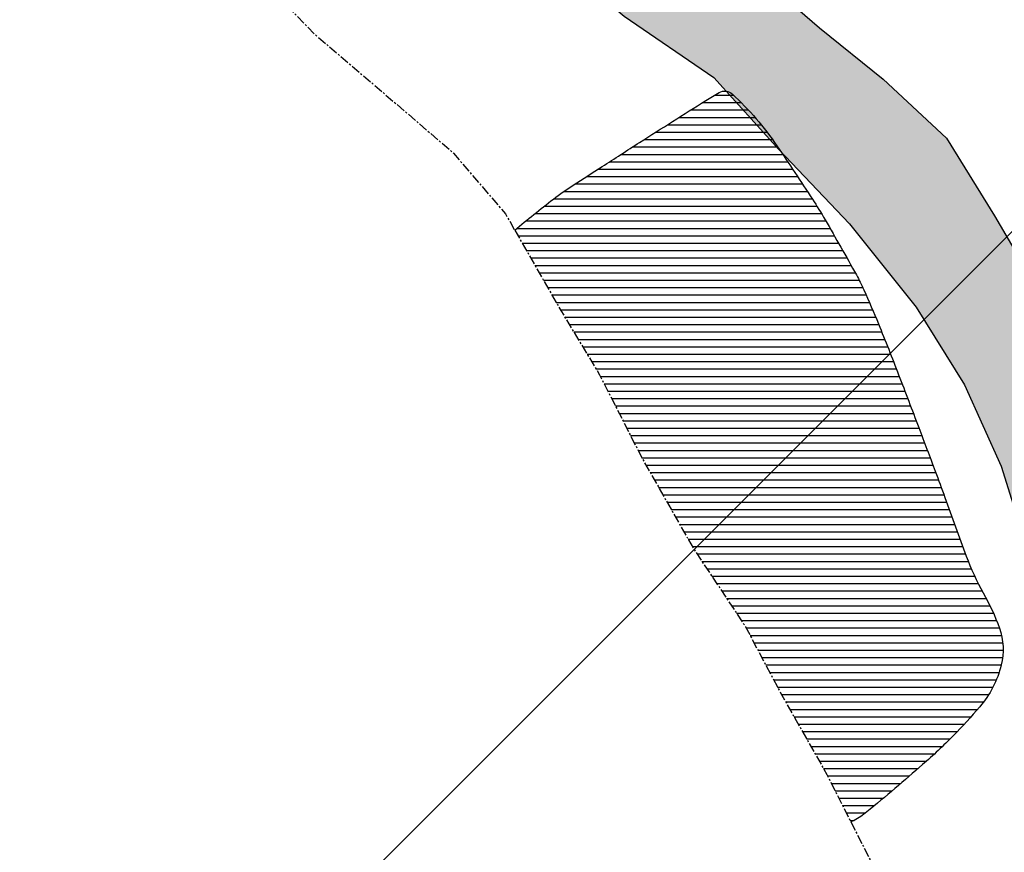
# Model space of a CAD drawing. Extents: x 0 to 42050, y 0 to 29700.
# Drawn here: x 2453 to 3118, y 22631 to 23193 of the extents above; entities that cross this region are included whole.
import ezdxf

# ---------------------------------------------------------------- set-up
doc = ezdxf.new("R2010")
doc.units = 0
doc.header["$LTSCALE"] = 5
doc.header["$MEASUREMENT"] = 0
doc.linetypes.add('CENTER', pattern=[2, 1.25, -0.25, 0.25, -0.25])
doc.layers.get('0').update_dxf_attribs({"linetype": 'CONTINUOUS'})
for name, color, linetype in [('BASE-COORDUTM', 8, 'CONTINUOUS'), ('BASE-LIMRES', 5, 'CENTER'), ('BASE-RIOS', 4, 'CONTINUOUS'), ('USO-CONTATO', 7, 'CONTINUOUS'), ('USO-REFLORESTAMENTO', 61, 'CONTINUOUS')]:
    doc.layers.add(name, color=color, linetype=linetype)

# ---------------------------------------------------------------- blocks, each defined once
blk = doc.blocks.new('*X1')
at = {"color": 0}
for p, q in [((37248.2, 27780), (37274.29, 27780)), ((37256.38, 27785), (37269.12, 27785)), ((37240.26, 27775), (37279.11, 27775)), ((37232.34, 27770), (37283.61, 27770)), ((37216.6, 27760), (37291.78, 27760)), ((37224.45, 27765), (37287.83, 27765)), ((37208.77, 27755), (37295.48, 27755)), ((37200.96, 27750), (37298.95, 27750)), ((37185.36, 27740), (37305.69, 27740)), ((37193.16, 27745), (37302.33, 27745)), ((37177.57, 27735), (37309.03, 27735)), ((37169.78, 27730), (37312.35, 27730)), ((37154.5, 27720), (37318.94, 27720)), ((37162, 27725), (37315.66, 27725)), ((37147.7, 27715), (37322.2, 27715)), ((37141.28, 27710), (37325.4, 27710)), ((37128.84, 27700), (37331.43, 27700)), ((37135, 27705), (37328.47, 27705)), ((37122.81, 27695), (37334.32, 27695)), ((37123.48, 27690), (37337.2, 27690)), ((37126.35, 27685), (37340.05, 27685)), ((37129.21, 27680), (37342.89, 27680)), ((37132.08, 27675), (37345.71, 27675)), ((37134.95, 27670), (37348.51, 27670)), ((37137.82, 27665), (37351.29, 27665)), ((37140.69, 27660), (37353.99, 27660)), ((37143.55, 27655), (37356.44, 27655)), ((37146.42, 27650), (37358.69, 27650)), ((37149.29, 27645), (37360.89, 27645)), ((37152.16, 27640), (37363.04, 27640)), ((37155.16, 27635), (37365.15, 27635)), ((37158.17, 27630), (37367.21, 27630)), ((37161.18, 27625), (37369.25, 27625)), ((37164.2, 27620), (37371.26, 27620)), ((37167.21, 27615), (37373.26, 27615)), ((37170.22, 27610), (37375.24, 27610)), ((37173.24, 27605), (37377.19, 27605)), ((37176.25, 27600), (37379.13, 27600)), ((37179.17, 27595), (37381.05, 27595)), ((37181.71, 27590), (37382.97, 27590)), ((37184.26, 27585), (37384.88, 27585)), ((37186.8, 27580), (37386.78, 27580)), ((37189.35, 27575), (37388.69, 27575)), ((37191.89, 27570), (37390.59, 27570)), ((37194.43, 27565), (37392.49, 27565)), ((37196.98, 27560), (37394.39, 27560)), ((37199.52, 27555), (37396.29, 27555)), ((37202.07, 27550), (37398.18, 27550)), ((37204.61, 27545), (37400.07, 27545)), ((37207.14, 27540), (37401.96, 27540)), ((37209.99, 27535), (37403.84, 27535)), ((37212.83, 27530), (37405.72, 27530)), ((37215.67, 27525), (37407.58, 27525)), ((37218.52, 27520), (37409.43, 27520)), ((37221.36, 27515), (37411.25, 27515)), ((37224.2, 27510), (37413.05, 27510)), ((37227.05, 27505), (37414.86, 27505)), ((37229.89, 27500), (37416.68, 27500)), ((37232.74, 27495), (37418.49, 27495)), ((37235.58, 27490), (37420.31, 27490)), ((37238.42, 27485), (37422.14, 27485)), ((37241.27, 27480), (37423.97, 27480)), ((37244.44, 27475), (37425.8, 27475)), ((37247.77, 27470), (37427.68, 27470)), ((37251.11, 27465), (37429.74, 27465)), ((37254.45, 27460), (37431.98, 27460)), ((37257.78, 27455), (37434.43, 27455)), ((37261.12, 27450), (37437.09, 27450)), ((37264.45, 27445), (37439.84, 27445)), ((37267.79, 27440), (37442.37, 27440)), ((37271.12, 27435), (37444.68, 27435)), ((37274.46, 27430), (37446.79, 27430)), ((37277.67, 27425), (37448.69, 27425)), ((37280.32, 27420), (37450.16, 27420)), ((37282.96, 27415), (37451, 27415)), ((37285.61, 27410), (37451.25, 27410)), ((37288.25, 27405), (37450.92, 27405)), ((37290.89, 27400), (37449.98, 27400)), ((37293.54, 27395), (37448.54, 27395)), ((37296.18, 27390), (37446.67, 27390)), ((37298.83, 27385), (37444.35, 27385)), ((37301.51, 27380), (37441.52, 27380)), ((37304.35, 27375), (37438.1, 27375)), ((37307.18, 27370), (37434.02, 27370)), ((37310.01, 27365), (37429.63, 27365)), ((37312.85, 27360), (37425.08, 27360)), ((37315.68, 27355), (37420.33, 27355)), ((37318.52, 27350), (37415.4, 27350)), ((37321.35, 27345), (37410.29, 27345)), ((37324.18, 27340), (37404.99, 27340)), ((37327.02, 27335), (37399.5, 27335)), ((37329.85, 27330), (37393.83, 27330)), ((37332.62, 27325), (37388.07, 27325)), ((37335.16, 27320), (37382.25, 27320)), ((37337.69, 27315), (37376.36, 27315)), ((37340.23, 27310), (37370.39, 27310)), ((37342.76, 27305), (37364.36, 27305)), ((37345.3, 27300), (37358.23, 27300)), ((37347.83, 27295), (37350.66, 27295))]:
    blk.add_line(p, q, dxfattribs=at)

msp = doc.modelspace()

# ---------------------------------------------------------------- hatches: boundary and pattern name
at = {"layer": 'BASE-RIOS'}
msp.add_hatch(color=256, dxfattribs=at).paths.add_polyline_path([(2935.64, 23237.82), (2892.77, 23270.07), (2854.98, 23302.27), (2815.94, 23335.75), (2760.49, 23380.86), (2713.87, 23419.51), (2653.4, 23469.75), (2613.06, 23500.7), (2573.98, 23531.64), (2534.94, 23565.12), (2492.04, 23594.84), (2439.01, 23628.47), (2375.77, 23658.4), (2308.67, 23684.56), (2261.85, 23704.15), (2212.41, 23717.4), (2154.07, 23730.75), (2095.67, 23737.75), (2032.12, 23739.71), (1982.53, 23738.99), (1932.93, 23736.99), (1787.9, 23730.23), (1787.9, 23597.05), (1973.4, 23601.78), (2038.37, 23613.78), (2104.6, 23624.5), (2163.14, 23630.22), (2220.33, 23628.32), (2271.1, 23620.14), (2319.25, 23605.62), (2371.11, 23580.9), (2425.39, 23545.98), (2465.65, 23507.4), (2512.31, 23472.56), (2569.13, 23436.35), (2614.43, 23393.9), (2658.59, 23362.9), (2698.9, 23329.4), (2731.47, 23284.55), (2773.11, 23256.13), (2817.35, 23232.76), (2861.44, 23195.41), (2922.01, 23154.06), (2965.98, 23105.27), (3013.74, 23055.16), (3058.89, 22998.73), (3091.37, 22946.25), (3116.2, 22891.31), (3135.86, 22828.8), (3156.85, 22772.63), (3171.57, 22722.89), (3182.35, 22663.02), (3195.78, 22612.02), (3221.96, 22564.69), (3244.2, 22505.96), (3251.2, 22448.68), (3253.05, 22385.09), (3262.55, 22323.96), (3280.9, 22257.65), (3294.2, 22195.21), (3307.59, 22140.39), (3323.58, 22091.91), (3335.72, 22039.65), (3354.28, 21992.41), (3377.78, 21932.4), (3408.99, 21879.93), (3449.21, 21837.54), (3495.73, 21789.99), (3563.45, 21705.34), (3607.68, 21680.7), (3656.99, 21656), (3711.39, 21631.25), (3762.07, 21615.44), (3829.25, 21596.91), (3890.07, 21578.45), (3949.61, 21558.72), (4006.63, 21541.57), (4058.57, 21524.48), (4106.72, 21509.97), (4166.8, 21539.82), (4209.04, 21566.06), (4247.61, 21605.05), (4296.26, 21636.3), (4348.48, 21644.63), (4411.97, 21637.58), (4462.94, 21648.46), (4524.1, 21660.5), (4581.33, 21662.42), (4642.19, 21647.77), (4700.31, 21614.08), (4757.14, 21579.13), (4794.81, 21536.77), (4855.77, 21531.01), (4916.43, 21497.29), (4967.41, 21392.49), (4993.49, 21336.26), (5017.05, 21281.34), (5040.42, 21209.89), (5056.26, 21147.42), (5068.34, 21088.8), (5074.07, 21031.53), (5089.98, 20975.42), (5122.56, 20931.83), (5092.79, 20883.85), (5113.69, 20818.78), (5137.26, 20765.13), (5159.57, 20712.76), (5180.63, 20661.67), (5214.44, 20614.26), (5252.07, 20568.08), (5294.88, 20529.48), (5340.12, 20481.94), (5384.24, 20447.13), (5445.1, 20432.48), (5511.33, 20443.2), (5568.76, 20462.91), (5626.06, 20471.18), (5679.62, 20485.86), (5742.18, 20510.6), (5788.21, 20534.25), (5847.05, 20566.66), (5893.21, 20603.03), (5936.96, 20650.86), (5983.29, 20702.48), (6038.4, 20742.56), (6098.52, 20776.22), (6156.09, 20808.65), (6199.7, 20843.77), (6240.9, 20891.63), (6265.6, 20940.94), (6315.62, 20981.08), (6364.22, 21007.25), (6415.37, 21034.66), (6466.5, 21059.52), (6522.78, 21090.69), (6571.47, 21125.76), (6613.75, 21155.81), (6672.72, 21199.66), (6717.65, 21239.85), (6767.62, 21274.9), (6823.93, 21308.61), (6877.61, 21334.72), (6935.13, 21363.33), (6982.42, 21385.7), (7043.75, 21414.27), (7092.39, 21444.25), (7146.02, 21465.28), (7197.08, 21483.79), (7249.44, 21506.1), (7304.37, 21529.66), (7370.79, 21558.17), (7428.25, 21580.43), (7489.54, 21605.18), (7539.31, 21622.44), (7594.15, 21638.36), (7661.71, 21654.15), (7719.04, 21664.97), (7768.72, 21674.59), (7822.23, 21684.18), (7882.14, 21698.78), (7940.81, 21715.94), (7986.84, 21739.59), (8029.09, 21767.1), (8084.28, 21814.8), (8134.25, 21849.86), (8190.5, 21878.48), (8251.68, 21893.07), (8310.27, 21902.6), (8361.27, 21916.03), (8423.67, 21925.51), (8472.48, 21930.71), (8468.01, 21989.45), (8447.26, 21990.09), (8383.69, 21989.52), (8327.71, 21986.32), (8278.08, 21981.77), (8218.22, 21972.26), (8108.54, 21940.4), (8057.37, 21911.72), (8013.62, 21863.89), (7974.97, 21817.27), (7925.16, 21796.2), (7871.71, 21791.7), (7806.83, 21787.33), (7747.05, 21785.44), (7684.65, 21775.95), (7632.38, 21762.54), (7587.54, 21731.24), (7537.67, 21705.09), (7480.19, 21680.29), (7417.67, 21659.36), (7352.6, 21638.46), (7292.69, 21623.86), (7242.92, 21606.61), (7184.15, 21580.55), (7134.36, 21562.03), (7080.72, 21539.73), (7017.01, 21526.44), (6970.96, 21500.25), (6933.62, 21457.43), (6891.27, 21421.02), (6835.06, 21396.21), (6773.63, 21360.02), (6719.86, 21325.01), (6674.97, 21289.9), (6612.35, 21260.07), (6551.03, 21232.77), (6497.12, 21186.32), (6431.88, 21148.9), (6378.29, 21131.68), (6329.57, 21094.08), (6285.85, 21048.79), (6240.84, 21002.24), (6198.49, 20965.83), (6153.66, 20935.81), (6097.2, 20888.12), (6051.05, 20853.02), (6009.96, 20815.33), (5982.73, 20767.32), (5941.53, 20719.46), (5896.74, 20693.25), (5852, 20670.86), (5798.19, 20633.31), (5750.88, 20608.4), (5693.41, 20584.87), (5632.33, 20579.18), (5582.73, 20578.45), (5529.32, 20576.49), (5479.66, 20569.41), (5412.28, 20570.15), (5355.22, 20583.48), (5306.05, 20620.89), (5268.47, 20672.15), (5239.84, 20728.41), (5230.26, 20781.91), (5211.84, 20841.86), (5194.71, 20903.08), (5177.44, 20951.58), (5165.38, 21011.46), (5148.16, 21063.77), (5137.38, 21124.92), (5124.17, 21194.98), (5108.35, 21260), (5091.12, 21312.31), (5067.64, 21373.59), (5041.51, 21426), (5020.5, 21480.9), (4993.08, 21530.78), (4950.52, 21592.27), (4917.89, 21630.77), (4878.91, 21670.61), (4819.59, 21709.4), (4768.93, 21727.75), (4711.95, 21748.71), (4646.04, 21767.23), (4590.19, 21775.47), (4539.36, 21777.3), (4480.82, 21771.58), (4413.35, 21763.42), (4354.77, 21755.16), (4297.35, 21735.45), (4243.48, 21692.81), (4192.18, 21651.42), (4139.92, 21639.28), (4086.72, 21657.66), (4035.88, 21658.22), (3986.2, 21649.86), (3927.87, 21663.21), (3882.42, 21692.95), (3819.23, 21726.7), (3766.2, 21760.33), (3708.07, 21792.75), (3659.99, 21813.62), (3608.11, 21835.8), (3553.6, 21850.38), (3504.3, 21876.35), (3447.62, 21925.28), (3421.44, 21972.6), (3400.39, 22023.69), (3402.29, 22080.88), (3415.6, 22135.4), (3421.22, 22184.92), (3400.11, 22230.92), (3376.61, 22290.93), (3362.15, 22363.55), (3350.01, 22415.81), (3346.74, 22465.43), (3332.19, 22530.43), (3316.24, 22582.73), (3299.01, 22635.04), (3274.21, 22692.52), (3255.72, 22744.85), (3234.68, 22797.21), (3187.45, 22896.89), (3170.19, 22945.39), (3145.39, 23002.87), (3111.69, 23060.45), (3079.21, 23112.93), (3036.42, 23152.81), (2993.58, 23187.6)])

# ---------------------------------------------------------------- linework, layer by layer
at = {"layer": 'BASE-COORDUTM'}
msp.add_lwpolyline([(1787.9, 21714.5), (8876.63, 28803.23)], dxfattribs=at)
at = {"layer": 'BASE-LIMRES', "flags": 128}
for points in [[(1787.9, 23407.55), (1973.46, 23478.79), (2033.33, 23489.58), (2082.98, 23495.39), (2137.64, 23494.8), (2197.29, 23485.24), (2251.77, 23468.12), (2298.59, 23448.54), (2344.06, 23421.34), (2388.29, 23396.7), (2441.29, 23360.53), (2493.04, 23325.63), (2549.75, 23280.52), (2598.87, 23238.03), (2652.93, 23182.77), (2698.28, 23144.13), (2746.14, 23102.92), (2781.29, 23061.86), (2787.6, 23050.84)], [(2787.6, 23050.84), (2818.72, 22996.61), (2844.94, 22953.09), (2873.56, 22896.84), (2908.49, 22835.44), (2943.51, 22782.93), (2967.18, 22738.17), (2998.36, 22683.16), (3014.64, 22651.05)], [(3014.64, 22651.05), (3029.47, 22621.8), (3054.27, 22564.32), (3082.87, 22505.52), (3095.05, 22457.08), (3109.71, 22402.25), (3105.35, 22352.71), (3121.24, 22294.06), (3138.41, 22236.66), (3159.52, 22190.66), (3179.23, 22133.23), (3177.38, 22079.86), (3147.51, 22022.97), (3106.49, 21991.64), (3155.88, 21974.57), (3221.81, 21957.32), (3265.91, 21921.24), (3298.44, 21873.85), (3325.95, 21831.59), (3350.88, 21785.55), (3379.54, 21733.11), (3417.15, 21684.39), (3439.5, 21635.83), (3419.89, 21586.47), (3375.08, 21557.72), (3322.82, 21545.57), (3348.96, 21494.43), (3408.5, 21474.71), (3478.51, 21482.85), (3540.94, 21494.88), (3609.72, 21506.84), (3664.41, 21508.78), (3717.79, 21506.93), (3777.47, 21499.92), (3835.87, 21492.92), (3895.55, 21485.91), (3946.28, 21475.19), (3995.76, 21465.75), (4041.25, 21439.82), (4076.33, 21392.4), (4073.1, 21330.14), (4047.21, 21287.2), (4004.77, 21243.16), (3965.02, 21211.81), (3917.48, 21166.57), (3871.31, 21130.2), (3816.32, 21100.29), (3764.05, 21086.88), (3711.89, 21083.63), (3655.82, 21071.53), (3607.38, 21060.62), (3662.93, 21024.42), (3709.77, 21006.11), (3773.13, 20987.61), (3816.03, 20957.9), (3843.47, 20909.29), (3855.42, 20839.24), (3881.65, 20797), (3893.75, 20740.92), (3876.69, 20691.53), (3827.95, 20652.65), (3817.22, 20601.91), (3841.97, 20539.35), (3826.11, 20484.85), (3809.07, 20438), (3813.52, 20379.47), (3857.58, 20339.57), (3914.42, 20305.9), (3948.33, 20267.39), (3982.19, 20225.06), (3973.96, 20286.18), (3941.4, 20331.03), (3920.33, 20380.84), (3900.56, 20433.18), (3907.53, 20489.05), (3946.2, 20538.21), (3939.36, 20609.48), (3950.15, 20666.57), (4007.59, 20687.55), (4034.88, 20741.92), (4058.36, 20796.33), (4055.2, 20856.12), (4068.63, 20920.81), (4097.13, 20970.08), (4123.16, 21024.47), (4149.15, 21076.31), (4200.43, 21115.16), (4252.76, 21133.66), (4303.87, 21157.25), (4348.72, 21189.82), (4373.44, 21241.67), (4382.94, 21296.24), (4397.59, 21357.1), (4436.25, 21404.99), (4482.43, 21442.62), (4535.98, 21456.02), (4602.07, 21454.03), (4655.34, 21443.28), (4717.4, 21420.98), (4762.77, 21384.89), (4817.08, 21352.51), (4847.15, 21311.5), (4871.89, 21248.93), (4889.02, 21187.72), (4897.24, 21125.34), (4908.02, 21065.46), (4914.98, 21004.36), (4925.81, 20948.31), (4936.59, 20887.16), (4943.63, 20833.69), (4963.31, 20773.72), (4983.11, 20723.92), (5002.89, 20672.85), (5023.88, 20615.41), (5052.55, 20562.97), (5091.31, 20504.07), (5135.33, 20460.36), (5190.88, 20424.16), (5233.78, 20394.44), (5275.14, 20340.6), (5286, 20287.08), (5277.66, 20222.33), (5270.6, 20157.57), (5330.37, 20159.46), (5361.32, 20199.81), (5389.78, 20243.99), (5410.63, 20290.8), (5442.91, 20336.22), (5501.14, 20312.7), (5504.24, 20247.82), (5539.22, 20191.5), (5589.62, 20150.27), (5637.57, 20116.69), (5691.98, 20093.21), (5741.33, 20072.33), (5777.79, 20035.06), (5770.8, 19976.65), (5744.75, 19919.73), (5741.65, 19868.91), (5758.93, 19821.68), (5767.12, 19756.75), (5729.7, 19706.31), (5683.56, 19672.49), (5642.47, 19634.8), (5627.91, 19582.83), (5580.23, 19523.6), (5534.13, 19493.59), (5584.5, 19449.81), (5637.51, 19413.64), (5667.47, 19363.73), (5673.22, 19307.72), (5662.39, 19248.09), (5713.1, 19234.82), (5763.75, 19216.47), (5807.87, 19181.66), (5850.62, 19137.97), (5890.75, 19087.94), (5915.62, 19036.82), (5938.02, 18992.08), (5951.47, 18943.62), (5953.47, 18894.01), (5923.64, 18839.67), (5892.61, 18792.97), (5857.83, 18751.4), (5831.88, 18703.37), (5807.14, 18650.24), (5868.37, 18668.65), (5929.75, 18701.03), (5975.8, 18727.22), (6035.74, 18744.37), (6095.48, 18742.44), (6148.6, 18717.7), (6190.05, 18671.48), (6216.26, 18626.7), (6247.52, 18579.32), (6281.28, 18526.82), (6256.47, 18467.34), (6210.33, 18433.52), (6215.96, 18367.35), (6252.22, 18311.01), (6283.57, 18271.26), (6303.29, 18215.1), (6321.85, 18167.86), (6340.37, 18118.07), (6361.44, 18068.26), (6390.11, 18015.82), (6399.72, 17964.86), (6396.55, 17907.69), (6390.88, 17854.35), (6439.4, 17872.89), (6437.59, 17940.29), (6459.84, 17998.53), (6503.41, 18029.84), (6551.98, 18053.46), (6496.15, 18062.97), (6451.96, 18091.43), (6422.01, 18142.61), (6399.67, 18192.44), (6372.27, 18244.86), (6339.75, 18293.53), (6308.46, 18338.37), (6287.36, 18385.64), (6324.71, 18429.73), (6353.32, 18487.89), (6341.13, 18536.34), (6316.35, 18595.09), (6290.22, 18647.5), (6264.17, 18706.27), (6262.21, 18759.69), (6270.44, 18814.27), (6214.63, 18826.32), (6151.18, 18837.18), (6099.49, 18877.16), (6078.4, 18924.43), (6085.46, 18989.19), (6088.57, 19041.28), (6079.06, 19101.14), (6057.98, 19149.68), (6027.95, 19194.51), (5999.3, 19248.22), (6019.02, 19307.75), (5964.67, 19336.32), (5920.45, 19362.23), (5879.03, 19410.99), (5863.02, 19458.21), (5896.53, 19499.8), (5964.18, 19524.48), (6006.59, 19565.97), (6018.56, 19614.15), (6021.76, 19673.87), (6013.52, 19734.99), (6009.08, 19793.52), (6019.9, 19853.15), (6033.16, 19902.59), (6081.92, 19944.01), (6119.22, 19983.01), (6148.95, 20028.46), (6192.66, 20072.48), (6211.07, 20128.21), (6216.8, 20186.63), (6170.23, 20230.37), (6132.63, 20279.09), (6089.73, 20308.8), (6031.42, 20324.7), (5975.58, 20334.21), (5925.08, 20366.54), (5923.21, 20427.59), (5978.26, 20462.58), (6029.13, 20464.57), (6081.48, 20484.34), (6098.57, 20536.28), (6133.53, 20594.37), (6164.65, 20649.97), (6209.51, 20682.54), (6264.5, 20712.45), (6314.34, 20736.06), (6371.5, 20731.62), (6375.94, 20788.78), (6399.39, 20840.65), (6439.22, 20878.35), (6476.46, 20912.27), (6520.07, 20947.39), (6564.85, 20973.6), (6613.45, 20999.77), (6677.22, 21018.14), (6733.14, 21016.26), (6771.62, 21047.62), (6808.02, 21090.35), (6810.26, 21092.97), (6860.19, 21125.48), (6908.82, 21154.19), (6971.54, 21192.91), (7026.53, 21222.82), (7071.33, 21250.3), (7117.4, 21268.81), (7123.69, 21271.34), (7183.59, 21284.67), (7239.49, 21281.52), (7275.5, 21295.46), (7296.94, 21303.77), (7332.98, 21344.06), (7376.58, 21377.91), (7429.05, 21409.12), (7490.34, 21433.88), (7540.2, 21458.76), (7602.73, 21480.96), (7652.45, 21493.13), (7762.13, 21524.98), (7790.1, 21529.69)]]:
    msp.add_lwpolyline(points, dxfattribs=at)
at = {"layer": 'BASE-RIOS', "flags": 128}
for points in [[(2439.01, 23628.47), (2492.04, 23594.84), (2534.94, 23565.12), (2573.98, 23531.64), (2613.06, 23500.7), (2653.4, 23469.75), (2713.87, 23419.51), (2760.49, 23380.86), (2815.94, 23335.75), (2854.98, 23302.27), (2892.77, 23270.07), (2935.64, 23237.82), (2993.58, 23187.6), (3036.42, 23152.81), (3079.21, 23112.93), (3111.69, 23060.45), (3145.39, 23002.87)], [(2425.39, 23545.98), (2465.65, 23507.4), (2512.31, 23472.56), (2569.13, 23436.35), (2614.43, 23393.9), (2658.59, 23362.9), (2698.9, 23329.4), (2731.47, 23284.55), (2773.11, 23256.13), (2817.35, 23232.76), (2861.44, 23195.41), (2922.01, 23154.06), (2965.98, 23105.27), (3013.74, 23055.16), (3058.89, 22998.73), (3091.37, 22946.25), (3116.2, 22891.31), (3135.86, 22828.8)]]:
    msp.add_lwpolyline(points, dxfattribs=at)
at = {"layer": 'USO-CONTATO', "flags": 128}
msp.add_lwpolyline([(2787.6, 23050.84, -0.010516), (2813.73, 23071.9, -0.021501), (2827.14, 23081.36, -0.00023), (2846.57, 23093.84, -0.000176), (2871.95, 23110.11, -0.002335), (2916.6, 23138.42, -0.011633), (2925.72, 23143.85, -0.325684), (2934.62, 23142.81, -0.057376), (2964.73, 23107.82, -0.004737), (2988.68, 23071.79, -0.012547), (2997.24, 23057.89, -0.005397), (3018.41, 23020.58, -0.020661), (3023.42, 23010.56, -0.008521), (3033.3, 22987.56, -0.005753), (3046.95, 22953.09, -0.000694), (3060.48, 22917.6, -0.000832), (3071.67, 22887.98, -0.00332), (3078.17, 22870.33, 0.001475), (3092.65, 22830.54, 0.040541), (3104.1, 22805.78, -0.042261), (3115, 22781.99, -0.148551), (3116.26, 22757.07, -0.115389), (3101.71, 22728.74, -0.018937), (3083.92, 22709.34, -0.017449), (3063.14, 22689.75, -0.009316), (3025.4, 22657.8, -0.045352), (3016.96, 22652.11, -0.018071), (3016.68, 22651.97, -0.002577), (3014.64, 22651.05)], format="xyb", dxfattribs=at)

# ---------------------------------------------------------------- block references
at = {"layer": 'USO-REFLORESTAMENTO'}
msp.add_blockref('*X1', (-34333.72, -4642.91), dxfattribs=at)

doc.saveas('drawing.dxf')
